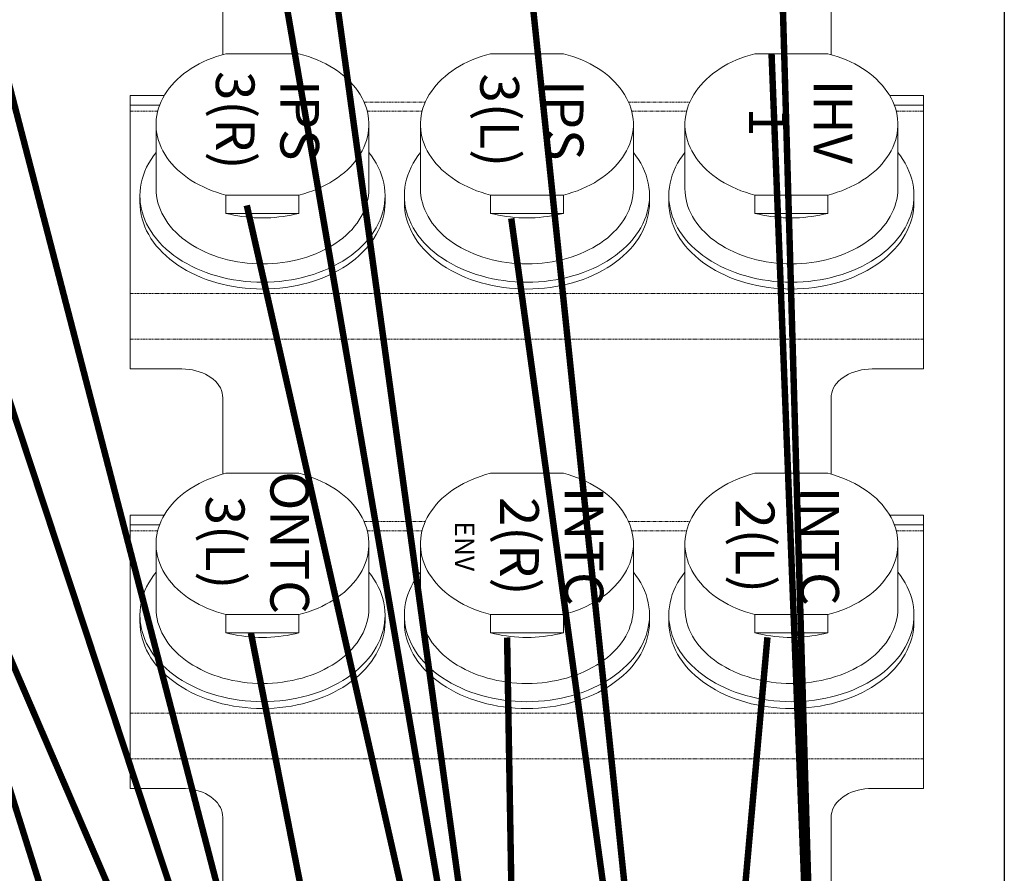
# Model space of a CAD drawing. Units: millimetres. Extents: x -1704 to 1089, y -3989 to -1081.
# Drawn here: x -440 to -288, y -3468 to -3336 of the extents above; entities that cross this region are included whole.
import ezdxf

# ---------------------------------------------------------------- set-up
doc = ezdxf.new("R2010")
doc.units = ezdxf.units.MM
doc.linetypes.add('PHANTOM', pattern=[0.8, 0.45, -0.05, 0.1, -0.05, 0.1, -0.05])
doc.layers.add('Labels', color=7, linetype='Continuous')
doc.layers.add('Layer1', color=6, linetype='Continuous')

# ---------------------------------------------------------------- blocks, each defined once
blk = doc.blocks.new('PP1B_Quad')
at = {"layer": 'Layer1', "color": 7, "linetype": 'Continuous', "lineweight": 0}
for p, q in [((-217.35, 285.43), (-217.35, 270.37)), ((-311.65, 282.19), (-311.65, 270.37)), ((-326, 265.88), (-318, 265.88)), ((-326, 261.27), (-326, 265.88)), ((-203, 265.88), (-211, 265.88)), ((-203, 261.27), (-203, 265.88)), ((-326, 254.19), (-326, 261.27)), ((-203, 254.19), (-203, 261.27)), ((-326, 225.91), (-326, 254.19)), ((-203, 225.91), (-203, 254.19)), ((-311.16, 241.75), (-299.84, 241.75)), ((-311.16, 238.92), (-311.16, 241.75)), ((-299.84, 241.75), (-299.84, 238.92)), ((-270.16, 241.75), (-258.84, 241.75)), ((-270.16, 238.92), (-270.16, 241.75)), ((-258.84, 241.75), (-258.84, 238.92)), ((-229.16, 241.75), (-217.84, 241.75)), ((-229.16, 238.92), (-229.16, 241.75)), ((-217.84, 241.75), (-217.84, 238.92)), ((-324.5, 238.99), (-324.5, 240.05)), ((-286.5, 238.99), (-286.5, 240.05)), ((-283.5, 238.99), (-283.5, 240.05)), ((-245.5, 238.99), (-245.5, 240.05)), ((-242.5, 238.99), (-242.5, 240.05)), ((-204.5, 238.99), (-204.5, 240.05)), ((-299.84, 238.92), (-311.16, 238.92)), ((-258.84, 238.92), (-270.16, 238.92)), ((-217.84, 238.92), (-229.16, 238.92)), ((-322, 237.93), (-322, 227.96)), ((-289, 237.93), (-289, 227.96)), ((-281, 237.93), (-281, 227.96)), ((-248, 237.93), (-248, 227.96)), ((-240, 237.93), (-240, 227.96)), ((-207, 237.93), (-207, 227.96)), ((-326, 224.98), (-326, 225.91)), ((-321.45, 224.98), (-326, 224.98)), ((-326, 223.49), (-326, 224.98)), ((-203, 224.98), (-207.55, 224.98)), ((-203, 224.98), (-203, 225.91)), ((-203, 223.49), (-203, 224.98)), ((-320.74, 223.49), (-326, 223.49)), ((-203, 223.49), (-208.26, 223.49)), ((-311.65, 217.14), (-311.65, 205.32)), ((-311.16, 217), (-299.84, 217)), ((-270.16, 217), (-258.84, 217)), ((-229.16, 217), (-217.84, 217)), ((-217.35, 217.14), (-217.35, 205.32)), ((-326, 200.83), (-318, 200.83)), ((-326, 196.21), (-326, 200.83)), ((-203, 200.83), (-211, 200.83)), ((-203, 196.21), (-203, 200.83)), ((-326, 189.14), (-326, 196.21)), ((-203, 189.14), (-203, 196.21)), ((-326, 160.86), (-326, 189.14)), ((-203, 160.86), (-203, 189.14)), ((-311.16, 176.7), (-299.84, 176.7)), ((-311.16, 173.87), (-311.16, 176.7)), ((-299.84, 176.7), (-299.84, 173.87)), ((-270.16, 176.7), (-258.84, 176.7)), ((-270.16, 173.87), (-270.16, 176.7)), ((-258.84, 176.7), (-258.84, 173.87)), ((-229.16, 176.7), (-217.84, 176.7)), ((-229.16, 173.87), (-229.16, 176.7)), ((-217.84, 176.7), (-217.84, 173.87)), ((-324.5, 173.94), (-324.5, 175)), ((-286.5, 173.94), (-286.5, 175)), ((-283.5, 173.94), (-283.5, 175)), ((-245.5, 173.94), (-245.5, 175)), ((-242.5, 173.94), (-242.5, 175)), ((-204.5, 173.94), (-204.5, 175)), ((-322, 172.88), (-322, 162.91)), ((-299.84, 173.87), (-311.16, 173.87)), ((-289, 172.88), (-289, 162.91)), ((-281, 172.88), (-281, 162.91)), ((-258.84, 173.87), (-270.16, 173.87)), ((-248, 172.88), (-248, 162.91)), ((-240, 172.88), (-240, 162.91)), ((-217.84, 173.87), (-229.16, 173.87)), ((-207, 172.88), (-207, 162.91)), ((-326, 159.92), (-326, 160.86)), ((-203, 159.92), (-203, 160.86)), ((-321.45, 159.92), (-326, 159.92)), ((-326, 158.44), (-326, 159.92)), ((-203, 159.92), (-207.55, 159.92)), ((-203, 158.44), (-203, 159.92)), ((-320.74, 158.44), (-326, 158.44)), ((-203, 158.44), (-208.26, 158.44)), ((-311.65, 152.08), (-311.65, 140.27)), ((-311.16, 151.95), (-299.84, 151.95)), ((-270.16, 151.95), (-258.84, 151.95)), ((-229.16, 151.95), (-217.84, 151.95)), ((-217.35, 152.08), (-217.35, 140.27))]:
    blk.add_line(p, q, dxfattribs=at)
at = {"layer": 'Layer1', "color": 7, "linetype": 'PHANTOM', "lineweight": 0}
for p, q in [((-203, 261.27), (-326, 261.27)), ((-203, 254.19), (-326, 254.19)), ((-321.74, 225.91), (-326, 225.91)), ((-280.25, 224.5), (-289.75, 224.5)), ((-280.74, 225.91), (-289.26, 225.91)), ((-239.25, 224.5), (-248.75, 224.5)), ((-239.74, 225.91), (-248.26, 225.91)), ((-203, 225.91), (-207.26, 225.91)), ((-203, 196.21), (-326, 196.21)), ((-203, 189.14), (-326, 189.14)), ((-321.74, 160.86), (-326, 160.86)), ((-280.74, 160.86), (-289.26, 160.86)), ((-239.74, 160.86), (-248.26, 160.86)), ((-203, 160.86), (-207.26, 160.86)), ((-280.25, 159.44), (-289.75, 159.44)), ((-239.25, 159.44), (-248.75, 159.44))]:
    blk.add_line(p, q, dxfattribs=at)
at = {"layer": 'Layer1', "color": 7, "linetype": 'Continuous', "lineweight": 0}
for points in [[(-311.65, 270.37), (-311.68, 269.98), (-311.75, 269.59)], [(-217.35, 270.37), (-217.32, 269.98), (-217.25, 269.59)], [(-311.75, 269.59), (-311.87, 269.21), (-312.03, 268.84), (-312.25, 268.47), (-312.5, 268.13), (-312.8, 267.8), (-313.14, 267.49), (-313.51, 267.2), (-313.92, 266.93), (-314.36, 266.69), (-314.82, 266.48), (-315.32, 266.3), (-315.83, 266.15), (-316.36, 266.04), (-316.89, 265.95), (-317.44, 265.9), (-318, 265.88)], [(-217.25, 269.59), (-217.13, 269.21), (-216.97, 268.84), (-216.75, 268.47), (-216.5, 268.13), (-216.2, 267.8), (-215.86, 267.49), (-215.49, 267.2), (-215.08, 266.93), (-214.64, 266.69), (-214.18, 266.48), (-213.68, 266.3), (-213.17, 266.15), (-212.64, 266.04), (-212.11, 265.95), (-211.56, 265.9), (-211, 265.88)], [(-305.5, 253.49), (-306.41, 253.47), (-307.31, 253.43), (-308.21, 253.35), (-309.1, 253.24), (-309.98, 253.11), (-310.86, 252.94), (-311.72, 252.75), (-312.57, 252.52), (-313.4, 252.27), (-314.21, 251.99), (-315, 251.69), (-315.77, 251.36), (-316.52, 251), (-317.24, 250.61), (-317.94, 250.21), (-318.61, 249.78), (-319.25, 249.32), (-319.86, 248.85), (-320.43, 248.36), (-320.98, 247.85), (-321.48, 247.32), (-321.95, 246.77), (-322.39, 246.21), (-322.78, 245.64), (-323.14, 245.05), (-323.45, 244.45), (-323.73, 243.84), (-323.96, 243.22), (-324.16, 242.6), (-324.31, 241.97), (-324.41, 241.33), (-324.48, 240.69), (-324.5, 240.05)], [(-286.5, 240.05), (-286.52, 240.69), (-286.59, 241.33), (-286.69, 241.96), (-286.84, 242.59), (-287.04, 243.22), (-287.27, 243.83), (-287.54, 244.44), (-287.86, 245.04), (-288.21, 245.63), (-288.61, 246.2), (-289.04, 246.76), (-289.51, 247.31), (-290.02, 247.84), (-290.56, 248.35), (-291.13, 248.84), (-291.74, 249.32), (-292.38, 249.77), (-293.04, 250.2), (-293.74, 250.6), (-294.46, 250.99), (-295.21, 251.35), (-295.98, 251.68), (-296.77, 251.99), (-297.59, 252.27), (-298.42, 252.52), (-299.27, 252.74), (-300.13, 252.94), (-301.01, 253.11), (-301.89, 253.24), (-302.79, 253.35), (-303.69, 253.43), (-304.59, 253.47), (-305.5, 253.49)], [(-264.5, 253.49), (-265.41, 253.47), (-266.31, 253.43), (-267.21, 253.35), (-268.1, 253.24), (-268.98, 253.11), (-269.86, 252.94), (-270.72, 252.75), (-271.57, 252.52), (-272.4, 252.27), (-273.21, 251.99), (-274, 251.69), (-274.77, 251.36), (-275.52, 251), (-276.24, 250.61), (-276.94, 250.21), (-277.61, 249.78), (-278.25, 249.32), (-278.86, 248.85), (-279.43, 248.36), (-279.98, 247.85), (-280.48, 247.32), (-280.95, 246.77), (-281.39, 246.21), (-281.78, 245.64), (-282.14, 245.05), (-282.45, 244.45), (-282.73, 243.84), (-282.96, 243.22), (-283.16, 242.6), (-283.31, 241.97), (-283.41, 241.33), (-283.48, 240.69), (-283.5, 240.05)], [(-245.5, 240.05), (-245.52, 240.69), (-245.59, 241.33), (-245.69, 241.96), (-245.84, 242.59), (-246.04, 243.22), (-246.27, 243.83), (-246.54, 244.44), (-246.86, 245.04), (-247.21, 245.63), (-247.61, 246.2), (-248.04, 246.76), (-248.51, 247.31), (-249.02, 247.84), (-249.56, 248.35), (-250.13, 248.84), (-250.74, 249.32), (-251.38, 249.77), (-252.04, 250.2), (-252.74, 250.6), (-253.46, 250.99), (-254.21, 251.35), (-254.98, 251.68), (-255.77, 251.99), (-256.59, 252.27), (-257.42, 252.52), (-258.27, 252.74), (-259.13, 252.94), (-260.01, 253.11), (-260.89, 253.24), (-261.79, 253.35), (-262.69, 253.43), (-263.59, 253.47), (-264.5, 253.49)], [(-223.5, 253.49), (-224.41, 253.47), (-225.31, 253.43), (-226.21, 253.35), (-227.1, 253.24), (-227.98, 253.11), (-228.86, 252.94), (-229.72, 252.75), (-230.57, 252.52), (-231.4, 252.27), (-232.21, 251.99), (-233, 251.69), (-233.77, 251.36), (-234.52, 251), (-235.24, 250.61), (-235.94, 250.21), (-236.61, 249.78), (-237.25, 249.32), (-237.86, 248.85), (-238.43, 248.36), (-238.98, 247.85), (-239.48, 247.32), (-239.95, 246.77), (-240.39, 246.21), (-240.78, 245.64), (-241.14, 245.05), (-241.45, 244.45), (-241.73, 243.84), (-241.96, 243.22), (-242.16, 242.6), (-242.31, 241.97), (-242.41, 241.33), (-242.48, 240.69), (-242.5, 240.05)], [(-204.5, 240.05), (-204.52, 240.69), (-204.59, 241.33), (-204.69, 241.96), (-204.84, 242.59), (-205.04, 243.22), (-205.27, 243.83), (-205.54, 244.44), (-205.86, 245.04), (-206.21, 245.63), (-206.61, 246.2), (-207.04, 246.76), (-207.51, 247.31), (-208.02, 247.84), (-208.56, 248.35), (-209.13, 248.84), (-209.74, 249.32), (-210.38, 249.77), (-211.04, 250.2), (-211.74, 250.6), (-212.46, 250.99), (-213.21, 251.35), (-213.98, 251.68), (-214.77, 251.99), (-215.59, 252.27), (-216.42, 252.52), (-217.27, 252.74), (-218.13, 252.94), (-219.01, 253.11), (-219.89, 253.24), (-220.79, 253.35), (-221.69, 253.43), (-222.59, 253.47), (-223.5, 253.49)], [(-324.44, 240.05), (-324.41, 240.27), (-324.31, 240.9), (-324.16, 241.53), (-323.96, 242.16), (-323.73, 242.78), (-323.46, 243.39), (-323.14, 243.98), (-322.78, 244.57), (-322.39, 245.15), (-321.95, 245.71), (-321.48, 246.26), (-320.98, 246.78), (-320.44, 247.3), (-319.86, 247.79), (-319.25, 248.26), (-318.61, 248.72), (-317.94, 249.15), (-317.25, 249.55), (-316.52, 249.94), (-315.77, 250.29), (-315, 250.63), (-314.21, 250.93), (-313.39, 251.21), (-312.56, 251.46), (-311.71, 251.69), (-310.85, 251.88), (-309.98, 252.05), (-309.1, 252.18), (-308.2, 252.29), (-307.31, 252.37), (-306.4, 252.41), (-305.5, 252.43)], [(-305.5, 252.43), (-304.6, 252.41), (-303.69, 252.37), (-302.8, 252.29), (-301.9, 252.18), (-301.02, 252.05), (-300.15, 251.88), (-299.29, 251.69), (-298.44, 251.46), (-297.61, 251.21), (-296.79, 250.93), (-296, 250.63), (-295.23, 250.29), (-294.48, 249.94), (-293.75, 249.55), (-293.06, 249.15), (-292.39, 248.72), (-291.75, 248.26), (-291.14, 247.79), (-290.56, 247.3), (-290.02, 246.78), (-289.52, 246.26), (-289.05, 245.71), (-288.61, 245.15), (-288.22, 244.57), (-287.86, 243.98), (-287.54, 243.39), (-287.27, 242.78), (-287.04, 242.16), (-286.84, 241.53), (-286.69, 240.9), (-286.59, 240.27), (-286.56, 240.05)], [(-283.44, 240.05), (-283.41, 240.27), (-283.31, 240.9), (-283.16, 241.53), (-282.96, 242.16), (-282.73, 242.78), (-282.46, 243.39), (-282.14, 243.98), (-281.78, 244.57), (-281.39, 245.15), (-280.95, 245.71), (-280.48, 246.26), (-279.98, 246.78), (-279.44, 247.3), (-278.86, 247.79), (-278.25, 248.26), (-277.61, 248.72), (-276.94, 249.15), (-276.25, 249.55), (-275.52, 249.94), (-274.77, 250.29), (-274, 250.63), (-273.21, 250.93), (-272.39, 251.21), (-271.56, 251.46), (-270.71, 251.69), (-269.85, 251.88), (-268.98, 252.05), (-268.1, 252.18), (-267.2, 252.29), (-266.31, 252.37), (-265.4, 252.41), (-264.5, 252.43)], [(-264.5, 252.43), (-263.6, 252.41), (-262.69, 252.37), (-261.8, 252.29), (-260.9, 252.18), (-260.02, 252.05), (-259.15, 251.88), (-258.29, 251.69), (-257.44, 251.46), (-256.61, 251.21), (-255.79, 250.93), (-255, 250.63), (-254.23, 250.29), (-253.48, 249.94), (-252.75, 249.55), (-252.06, 249.15), (-251.39, 248.72), (-250.75, 248.26), (-250.14, 247.79), (-249.56, 247.3), (-249.02, 246.78), (-248.52, 246.26), (-248.05, 245.71), (-247.61, 245.15), (-247.22, 244.57), (-246.86, 243.98), (-246.54, 243.39), (-246.27, 242.78), (-246.04, 242.16), (-245.84, 241.53), (-245.69, 240.9), (-245.59, 240.27), (-245.56, 240.05)], [(-242.44, 240.05), (-242.41, 240.27), (-242.31, 240.9), (-242.16, 241.53), (-241.96, 242.16), (-241.73, 242.78), (-241.46, 243.39), (-241.14, 243.98), (-240.78, 244.57), (-240.39, 245.15), (-239.95, 245.71), (-239.48, 246.26), (-238.98, 246.78), (-238.44, 247.3), (-237.86, 247.79), (-237.25, 248.26), (-236.61, 248.72), (-235.94, 249.15), (-235.25, 249.55), (-234.52, 249.94), (-233.77, 250.29), (-233, 250.63), (-232.21, 250.93), (-231.39, 251.21), (-230.56, 251.46), (-229.71, 251.69), (-228.85, 251.88), (-227.98, 252.05), (-227.1, 252.18), (-226.2, 252.29), (-225.31, 252.37), (-224.4, 252.41), (-223.5, 252.43)], [(-223.5, 252.43), (-222.6, 252.41), (-221.69, 252.37), (-220.8, 252.29), (-219.9, 252.18), (-219.02, 252.05), (-218.15, 251.88), (-217.29, 251.69), (-216.44, 251.46), (-215.61, 251.21), (-214.79, 250.93), (-214, 250.63), (-213.23, 250.29), (-212.48, 249.94), (-211.75, 249.55), (-211.06, 249.15), (-210.39, 248.72), (-209.75, 248.26), (-209.14, 247.79), (-208.56, 247.3), (-208.02, 246.78), (-207.52, 246.26), (-207.05, 245.71), (-206.61, 245.15), (-206.22, 244.57), (-205.86, 243.98), (-205.54, 243.39), (-205.27, 242.78), (-205.04, 242.16), (-204.84, 241.53), (-204.69, 240.9), (-204.59, 240.27), (-204.56, 240.05)], [(-305.5, 249.6), (-306.29, 249.59), (-307.07, 249.55), (-307.85, 249.48), (-308.62, 249.39), (-309.39, 249.27), (-310.15, 249.13), (-310.9, 248.96), (-311.63, 248.76), (-312.35, 248.54), (-313.06, 248.3), (-313.75, 248.04), (-314.42, 247.75), (-315.07, 247.43), (-315.7, 247.1), (-316.31, 246.75), (-316.89, 246.38), (-317.44, 245.98), (-317.97, 245.57), (-318.47, 245.14), (-318.94, 244.7), (-319.38, 244.24), (-319.79, 243.76), (-320.17, 243.28), (-320.51, 242.78), (-320.82, 242.27), (-321.09, 241.75), (-321.33, 241.22), (-321.53, 240.68), (-321.7, 240.14), (-321.83, 239.59), (-321.93, 239.04), (-321.98, 238.49), (-322, 237.93)], [(-289, 237.93), (-289.02, 238.49), (-289.07, 239.04), (-289.17, 239.59), (-289.3, 240.14), (-289.47, 240.68), (-289.67, 241.22), (-289.91, 241.75), (-290.18, 242.27), (-290.49, 242.78), (-290.83, 243.28), (-291.21, 243.76), (-291.62, 244.24), (-292.06, 244.7), (-292.53, 245.14), (-293.03, 245.57), (-293.56, 245.98), (-294.11, 246.38), (-294.69, 246.75), (-295.3, 247.1), (-295.93, 247.43), (-296.58, 247.75), (-297.25, 248.04), (-297.94, 248.3), (-298.65, 248.54), (-299.37, 248.76), (-300.1, 248.96), (-300.85, 249.13), (-301.61, 249.27), (-302.38, 249.39), (-303.15, 249.48), (-303.93, 249.55), (-304.71, 249.59), (-305.5, 249.6)], [(-264.5, 249.6), (-265.29, 249.59), (-266.07, 249.55), (-266.85, 249.48), (-267.62, 249.39), (-268.39, 249.27), (-269.15, 249.13), (-269.9, 248.96), (-270.63, 248.76), (-271.35, 248.54), (-272.06, 248.3), (-272.75, 248.04), (-273.42, 247.75), (-274.07, 247.43), (-274.7, 247.1), (-275.31, 246.75), (-275.89, 246.38), (-276.44, 245.98), (-276.97, 245.57), (-277.47, 245.14), (-277.94, 244.7), (-278.38, 244.24), (-278.79, 243.76), (-279.17, 243.28), (-279.51, 242.78), (-279.82, 242.27), (-280.09, 241.75), (-280.33, 241.22), (-280.53, 240.68), (-280.7, 240.14), (-280.83, 239.59), (-280.93, 239.04), (-280.98, 238.49), (-281, 237.93)], [(-248, 237.93), (-248.02, 238.49), (-248.07, 239.04), (-248.17, 239.59), (-248.3, 240.14), (-248.47, 240.68), (-248.67, 241.22), (-248.91, 241.75), (-249.18, 242.27), (-249.49, 242.78), (-249.83, 243.28), (-250.21, 243.76), (-250.62, 244.24), (-251.06, 244.7), (-251.53, 245.14), (-252.03, 245.57), (-252.56, 245.98), (-253.11, 246.38), (-253.69, 246.75), (-254.3, 247.1), (-254.93, 247.43), (-255.58, 247.75), (-256.25, 248.04), (-256.94, 248.3), (-257.65, 248.54), (-258.37, 248.76), (-259.1, 248.96), (-259.85, 249.13), (-260.61, 249.27), (-261.38, 249.39), (-262.15, 249.48), (-262.93, 249.55), (-263.71, 249.59), (-264.5, 249.6)], [(-223.5, 249.6), (-224.29, 249.59), (-225.07, 249.55), (-225.85, 249.48), (-226.62, 249.39), (-227.39, 249.27), (-228.15, 249.13), (-228.9, 248.96), (-229.63, 248.76), (-230.35, 248.54), (-231.06, 248.3), (-231.75, 248.04), (-232.42, 247.75), (-233.07, 247.43), (-233.7, 247.1), (-234.31, 246.75), (-234.89, 246.38), (-235.44, 245.98), (-235.97, 245.57), (-236.47, 245.14), (-236.94, 244.7), (-237.38, 244.24), (-237.79, 243.76), (-238.17, 243.28), (-238.51, 242.78), (-238.82, 242.27), (-239.09, 241.75), (-239.33, 241.22), (-239.53, 240.68), (-239.7, 240.14), (-239.83, 239.59), (-239.93, 239.04), (-239.98, 238.49), (-240, 237.93)], [(-207, 237.93), (-207.02, 238.49), (-207.07, 239.04), (-207.17, 239.59), (-207.3, 240.14), (-207.47, 240.68), (-207.67, 241.22), (-207.91, 241.75), (-208.18, 242.27), (-208.49, 242.78), (-208.83, 243.28), (-209.21, 243.76), (-209.62, 244.24), (-210.06, 244.7), (-210.53, 245.14), (-211.03, 245.57), (-211.56, 245.98), (-212.11, 246.38), (-212.69, 246.75), (-213.3, 247.1), (-213.93, 247.43), (-214.58, 247.75), (-215.25, 248.04), (-215.94, 248.3), (-216.65, 248.54), (-217.37, 248.76), (-218.1, 248.96), (-218.85, 249.13), (-219.61, 249.27), (-220.38, 249.39), (-221.15, 249.48), (-221.93, 249.55), (-222.71, 249.59), (-223.5, 249.6)], [(-311.16, 241.75), (-310.55, 241.9), (-309.93, 242.03), (-309.31, 242.14), (-308.69, 242.24), (-308.06, 242.32), (-307.42, 242.38), (-306.78, 242.42), (-306.14, 242.45), (-305.5, 242.46)], [(-305.5, 242.46), (-304.86, 242.45), (-304.22, 242.42), (-303.58, 242.38), (-302.94, 242.32), (-302.31, 242.24), (-301.69, 242.14), (-301.07, 242.03), (-300.45, 241.9), (-299.84, 241.75)], [(-270.16, 241.75), (-269.55, 241.9), (-268.93, 242.03), (-268.31, 242.14), (-267.69, 242.24), (-267.06, 242.32), (-266.42, 242.38), (-265.78, 242.42), (-265.14, 242.45), (-264.5, 242.46)], [(-264.5, 242.46), (-263.86, 242.45), (-263.22, 242.42), (-262.58, 242.38), (-261.94, 242.32), (-261.31, 242.24), (-260.69, 242.14), (-260.07, 242.03), (-259.45, 241.9), (-258.84, 241.75)], [(-229.16, 241.75), (-228.55, 241.9), (-227.93, 242.03), (-227.31, 242.14), (-226.69, 242.24), (-226.06, 242.32), (-225.42, 242.38), (-224.78, 242.42), (-224.14, 242.45), (-223.5, 242.46)], [(-223.5, 242.46), (-222.86, 242.45), (-222.22, 242.42), (-221.58, 242.38), (-220.94, 242.32), (-220.31, 242.24), (-219.69, 242.14), (-219.07, 242.03), (-218.45, 241.9), (-217.84, 241.75)], [(-324.5, 238.99), (-324.48, 239.63), (-324.44, 240.05)], [(-286.56, 240.05), (-286.52, 239.63), (-286.5, 238.99)], [(-283.5, 238.99), (-283.48, 239.63), (-283.44, 240.05)], [(-245.56, 240.05), (-245.52, 239.63), (-245.5, 238.99)], [(-242.5, 238.99), (-242.48, 239.63), (-242.44, 240.05)], [(-204.56, 240.05), (-204.52, 239.63), (-204.5, 238.99)], [(-322, 232.33), (-322.39, 232.84), (-322.78, 233.41), (-323.14, 234), (-323.46, 234.6), (-323.73, 235.21), (-323.96, 235.82), (-324.16, 236.45), (-324.31, 237.08), (-324.41, 237.71), (-324.48, 238.35), (-324.5, 238.99)], [(-322, 227.96), (-322, 228.24), (-321.96, 228.8), (-321.88, 229.35), (-321.77, 229.91), (-321.62, 230.45), (-321.43, 231), (-321.21, 231.53), (-320.95, 232.06), (-320.65, 232.58), (-320.32, 233.08), (-319.96, 233.58), (-319.56, 234.06), (-319.14, 234.53), (-318.68, 234.98), (-318.19, 235.42), (-317.67, 235.84), (-317.12, 236.24), (-316.55, 236.62), (-315.95, 236.99), (-315.33, 237.33), (-314.68, 237.66), (-314.01, 237.96), (-313.32, 238.23), (-312.62, 238.49), (-311.9, 238.72), (-311.16, 238.92)], [(-299.84, 238.92), (-299.11, 238.72), (-298.39, 238.49), (-297.68, 238.24), (-297, 237.96), (-296.33, 237.66), (-295.68, 237.34), (-295.06, 237), (-294.46, 236.63), (-293.89, 236.25), (-293.34, 235.85), (-292.82, 235.43), (-292.33, 234.99), (-291.87, 234.54), (-291.44, 234.07), (-291.04, 233.59), (-290.68, 233.09), (-290.35, 232.58), (-290.05, 232.06), (-289.79, 231.53), (-289.57, 231), (-289.38, 230.45), (-289.23, 229.9), (-289.12, 229.35), (-289.04, 228.8), (-289, 228.24), (-289, 227.96)], [(-286.5, 238.99), (-286.52, 238.35), (-286.59, 237.71), (-286.69, 237.08), (-286.84, 236.45), (-287.04, 235.82), (-287.27, 235.21), (-287.54, 234.6), (-287.86, 234), (-288.22, 233.41), (-288.61, 232.84), (-289, 232.33)], [(-281, 232.33), (-281.39, 232.84), (-281.78, 233.41), (-282.14, 234), (-282.46, 234.6), (-282.73, 235.21), (-282.96, 235.82), (-283.16, 236.45), (-283.31, 237.08), (-283.41, 237.71), (-283.48, 238.35), (-283.5, 238.99)], [(-281, 227.96), (-281, 228.24), (-280.96, 228.8), (-280.88, 229.35), (-280.77, 229.91), (-280.62, 230.45), (-280.43, 231), (-280.21, 231.53), (-279.95, 232.06), (-279.65, 232.58), (-279.32, 233.08), (-278.96, 233.58), (-278.56, 234.06), (-278.14, 234.53), (-277.68, 234.98), (-277.19, 235.42), (-276.67, 235.84), (-276.12, 236.24), (-275.55, 236.62), (-274.95, 236.99), (-274.33, 237.33), (-273.68, 237.66), (-273.01, 237.96), (-272.32, 238.23), (-271.62, 238.49), (-270.9, 238.72), (-270.16, 238.92)], [(-258.84, 238.92), (-258.11, 238.72), (-257.39, 238.49), (-256.68, 238.24), (-256, 237.96), (-255.33, 237.66), (-254.68, 237.34), (-254.06, 237), (-253.46, 236.63), (-252.89, 236.25), (-252.34, 235.85), (-251.82, 235.43), (-251.33, 234.99), (-250.87, 234.54), (-250.44, 234.07), (-250.04, 233.59), (-249.68, 233.09), (-249.35, 232.58), (-249.05, 232.06), (-248.79, 231.53), (-248.57, 231), (-248.38, 230.45), (-248.23, 229.9), (-248.12, 229.35), (-248.04, 228.8), (-248, 228.24), (-248, 227.96)], [(-245.5, 238.99), (-245.52, 238.35), (-245.59, 237.71), (-245.69, 237.08), (-245.84, 236.45), (-246.04, 235.82), (-246.27, 235.21), (-246.54, 234.6), (-246.86, 234), (-247.22, 233.41), (-247.61, 232.84), (-248, 232.33)], [(-240, 232.33), (-240.39, 232.84), (-240.78, 233.41), (-241.14, 234), (-241.46, 234.6), (-241.73, 235.21), (-241.96, 235.82), (-242.16, 236.45), (-242.31, 237.08), (-242.41, 237.71), (-242.48, 238.35), (-242.5, 238.99)], [(-240, 227.96), (-240, 228.24), (-239.96, 228.8), (-239.88, 229.35), (-239.77, 229.91), (-239.62, 230.45), (-239.43, 231), (-239.21, 231.53), (-238.95, 232.06), (-238.65, 232.58), (-238.32, 233.08), (-237.96, 233.58), (-237.56, 234.06), (-237.14, 234.53), (-236.68, 234.98), (-236.19, 235.42), (-235.67, 235.84), (-235.12, 236.24), (-234.55, 236.62), (-233.95, 236.99), (-233.33, 237.33), (-232.68, 237.66), (-232.01, 237.96), (-231.32, 238.23), (-230.62, 238.49), (-229.9, 238.72), (-229.16, 238.92)], [(-217.84, 238.92), (-217.11, 238.72), (-216.39, 238.49), (-215.68, 238.24), (-215, 237.96), (-214.33, 237.66), (-213.68, 237.34), (-213.06, 237), (-212.46, 236.63), (-211.89, 236.25), (-211.34, 235.85), (-210.82, 235.43), (-210.33, 234.99), (-209.87, 234.54), (-209.44, 234.07), (-209.04, 233.59), (-208.68, 233.09), (-208.35, 232.58), (-208.05, 232.06), (-207.79, 231.53), (-207.57, 231), (-207.38, 230.45), (-207.23, 229.9), (-207.12, 229.35), (-207.04, 228.8), (-207, 228.24), (-207, 227.96)], [(-204.5, 238.99), (-204.52, 238.35), (-204.59, 237.71), (-204.69, 237.08), (-204.84, 236.45), (-205.04, 235.82), (-205.27, 235.21), (-205.54, 234.6), (-205.86, 234), (-206.22, 233.41), (-206.61, 232.84), (-207, 232.33)], [(-311.16, 217), (-311.89, 217.21), (-312.61, 217.43), (-313.32, 217.69), (-314, 217.96), (-314.67, 218.26), (-315.32, 218.58), (-315.94, 218.93), (-316.54, 219.29), (-317.11, 219.67), (-317.66, 220.07), (-318.18, 220.49), (-318.67, 220.93), (-319.13, 221.38), (-319.56, 221.85), (-319.96, 222.34), (-320.32, 222.83), (-320.65, 223.34), (-320.95, 223.86), (-321.21, 224.39), (-321.43, 224.93), (-321.62, 225.47), (-321.77, 226.02), (-321.88, 226.57), (-321.96, 227.13), (-322, 227.68), (-322, 227.96)], [(-289, 227.96), (-289, 227.68), (-289.04, 227.12), (-289.12, 226.57), (-289.23, 226.01), (-289.38, 225.47), (-289.57, 224.93), (-289.79, 224.39), (-290.05, 223.86), (-290.35, 223.35), (-290.68, 222.84), (-291.04, 222.34), (-291.44, 221.86), (-291.86, 221.39), (-292.32, 220.94), (-292.81, 220.5), (-293.33, 220.08), (-293.88, 219.68), (-294.45, 219.3), (-295.05, 218.93), (-295.67, 218.59), (-296.32, 218.27), (-296.99, 217.97), (-297.68, 217.69), (-298.38, 217.44), (-299.1, 217.21), (-299.84, 217)], [(-270.16, 217), (-270.89, 217.21), (-271.61, 217.43), (-272.32, 217.69), (-273, 217.96), (-273.67, 218.26), (-274.32, 218.58), (-274.94, 218.93), (-275.54, 219.29), (-276.11, 219.67), (-276.66, 220.07), (-277.18, 220.49), (-277.67, 220.93), (-278.13, 221.38), (-278.56, 221.85), (-278.96, 222.34), (-279.32, 222.83), (-279.65, 223.34), (-279.95, 223.86), (-280.21, 224.39), (-280.43, 224.93), (-280.62, 225.47), (-280.77, 226.02), (-280.88, 226.57), (-280.96, 227.13), (-281, 227.68), (-281, 227.96)], [(-248, 227.96), (-248, 227.68), (-248.04, 227.12), (-248.12, 226.57), (-248.23, 226.01), (-248.38, 225.47), (-248.57, 224.93), (-248.79, 224.39), (-249.05, 223.86), (-249.35, 223.35), (-249.68, 222.84), (-250.04, 222.34), (-250.44, 221.86), (-250.86, 221.39), (-251.32, 220.94), (-251.81, 220.5), (-252.33, 220.08), (-252.88, 219.68), (-253.45, 219.3), (-254.05, 218.93), (-254.67, 218.59), (-255.32, 218.27), (-255.99, 217.97), (-256.68, 217.69), (-257.38, 217.44), (-258.1, 217.21), (-258.84, 217)], [(-229.16, 217), (-229.89, 217.21), (-230.61, 217.43), (-231.32, 217.69), (-232, 217.96), (-232.67, 218.26), (-233.32, 218.58), (-233.94, 218.93), (-234.54, 219.29), (-235.11, 219.67), (-235.66, 220.07), (-236.18, 220.49), (-236.67, 220.93), (-237.13, 221.38), (-237.56, 221.85), (-237.96, 222.34), (-238.32, 222.83), (-238.65, 223.34), (-238.95, 223.86), (-239.21, 224.39), (-239.43, 224.93), (-239.62, 225.47), (-239.77, 226.02), (-239.88, 226.57), (-239.96, 227.13), (-240, 227.68), (-240, 227.96)], [(-207, 227.96), (-207, 227.68), (-207.04, 227.12), (-207.12, 226.57), (-207.23, 226.01), (-207.38, 225.47), (-207.57, 224.93), (-207.79, 224.39), (-208.05, 223.86), (-208.35, 223.35), (-208.68, 222.84), (-209.04, 222.34), (-209.44, 221.86), (-209.86, 221.39), (-210.32, 220.94), (-210.81, 220.5), (-211.33, 220.08), (-211.88, 219.68), (-212.45, 219.3), (-213.05, 218.93), (-213.67, 218.59), (-214.32, 218.27), (-214.99, 217.97), (-215.68, 217.69), (-216.38, 217.44), (-217.1, 217.21), (-217.84, 217)], [(-311.65, 205.32), (-311.68, 204.92), (-311.75, 204.54)], [(-217.35, 205.32), (-217.32, 204.92), (-217.25, 204.54)], [(-311.75, 204.54), (-311.87, 204.16), (-312.03, 203.78), (-312.25, 203.42), (-312.5, 203.07), (-312.8, 202.74), (-313.14, 202.43), (-313.51, 202.14), (-313.92, 201.88), (-314.36, 201.64), (-314.82, 201.43), (-315.32, 201.25), (-315.83, 201.1), (-316.36, 200.98), (-316.89, 200.9), (-317.44, 200.85), (-318, 200.83)], [(-217.25, 204.54), (-217.13, 204.16), (-216.97, 203.78), (-216.75, 203.42), (-216.5, 203.07), (-216.2, 202.74), (-215.86, 202.43), (-215.49, 202.14), (-215.08, 201.88), (-214.64, 201.64), (-214.18, 201.43), (-213.68, 201.25), (-213.17, 201.1), (-212.64, 200.98), (-212.11, 200.9), (-211.56, 200.85), (-211, 200.83)], [(-305.5, 188.43), (-306.41, 188.42), (-307.31, 188.37), (-308.21, 188.3), (-309.1, 188.19), (-309.98, 188.05), (-310.86, 187.89), (-311.72, 187.69), (-312.57, 187.47), (-313.4, 187.22), (-314.21, 186.94), (-315, 186.63), (-315.77, 186.3), (-316.52, 185.94), (-317.24, 185.56), (-317.94, 185.15), (-318.61, 184.72), (-319.25, 184.27), (-319.86, 183.8), (-320.43, 183.3), (-320.98, 182.79), (-321.48, 182.26), (-321.95, 181.72), (-322.39, 181.16), (-322.78, 180.58), (-323.14, 179.99), (-323.45, 179.39), (-323.73, 178.79), (-323.96, 178.17), (-324.16, 177.54), (-324.31, 176.91), (-324.41, 176.28), (-324.48, 175.64), (-324.5, 175)], [(-286.5, 175), (-286.52, 175.64), (-286.59, 176.27), (-286.69, 176.91), (-286.84, 177.54), (-287.04, 178.16), (-287.27, 178.78), (-287.54, 179.39), (-287.86, 179.99), (-288.21, 180.58), (-288.61, 181.15), (-289.04, 181.71), (-289.51, 182.26), (-290.02, 182.78), (-290.56, 183.3), (-291.13, 183.79), (-291.74, 184.26), (-292.38, 184.71), (-293.04, 185.14), (-293.74, 185.55), (-294.46, 185.94), (-295.21, 186.29), (-295.98, 186.63), (-296.77, 186.93), (-297.59, 187.21), (-298.42, 187.47), (-299.27, 187.69), (-300.13, 187.89), (-301.01, 188.05), (-301.89, 188.19), (-302.79, 188.3), (-303.69, 188.37), (-304.59, 188.42), (-305.5, 188.43)], [(-264.5, 188.43), (-265.41, 188.42), (-266.31, 188.37), (-267.21, 188.3), (-268.1, 188.19), (-268.98, 188.05), (-269.86, 187.89), (-270.72, 187.69), (-271.57, 187.47), (-272.4, 187.22), (-273.21, 186.94), (-274, 186.63), (-274.77, 186.3), (-275.52, 185.94), (-276.24, 185.56), (-276.94, 185.15), (-277.61, 184.72), (-278.25, 184.27), (-278.86, 183.8), (-279.43, 183.3), (-279.98, 182.79), (-280.48, 182.26), (-280.95, 181.72), (-281.39, 181.16), (-281.78, 180.58), (-282.14, 179.99), (-282.45, 179.39), (-282.73, 178.79), (-282.96, 178.17), (-283.16, 177.54), (-283.31, 176.91), (-283.41, 176.28), (-283.48, 175.64), (-283.5, 175)], [(-245.5, 175), (-245.52, 175.64), (-245.59, 176.27), (-245.69, 176.91), (-245.84, 177.54), (-246.04, 178.16), (-246.27, 178.78), (-246.54, 179.39), (-246.86, 179.99), (-247.21, 180.58), (-247.61, 181.15), (-248.04, 181.71), (-248.51, 182.26), (-249.02, 182.78), (-249.56, 183.3), (-250.13, 183.79), (-250.74, 184.26), (-251.38, 184.71), (-252.04, 185.14), (-252.74, 185.55), (-253.46, 185.94), (-254.21, 186.29), (-254.98, 186.63), (-255.77, 186.93), (-256.59, 187.21), (-257.42, 187.47), (-258.27, 187.69), (-259.13, 187.89), (-260.01, 188.05), (-260.89, 188.19), (-261.79, 188.3), (-262.69, 188.37), (-263.59, 188.42), (-264.5, 188.43)], [(-223.5, 188.43), (-224.41, 188.42), (-225.31, 188.37), (-226.21, 188.3), (-227.1, 188.19), (-227.98, 188.05), (-228.86, 187.89), (-229.72, 187.69), (-230.57, 187.47), (-231.4, 187.22), (-232.21, 186.94), (-233, 186.63), (-233.77, 186.3), (-234.52, 185.94), (-235.24, 185.56), (-235.94, 185.15), (-236.61, 184.72), (-237.25, 184.27), (-237.86, 183.8), (-238.43, 183.3), (-238.98, 182.79), (-239.48, 182.26), (-239.95, 181.72), (-240.39, 181.16), (-240.78, 180.58), (-241.14, 179.99), (-241.45, 179.39), (-241.73, 178.79), (-241.96, 178.17), (-242.16, 177.54), (-242.31, 176.91), (-242.41, 176.28), (-242.48, 175.64), (-242.5, 175)], [(-204.5, 175), (-204.52, 175.64), (-204.59, 176.27), (-204.69, 176.91), (-204.84, 177.54), (-205.04, 178.16), (-205.27, 178.78), (-205.54, 179.39), (-205.86, 179.99), (-206.21, 180.58), (-206.61, 181.15), (-207.04, 181.71), (-207.51, 182.26), (-208.02, 182.78), (-208.56, 183.3), (-209.13, 183.79), (-209.74, 184.26), (-210.38, 184.71), (-211.04, 185.14), (-211.74, 185.55), (-212.46, 185.94), (-213.21, 186.29), (-213.98, 186.63), (-214.77, 186.93), (-215.59, 187.21), (-216.42, 187.47), (-217.27, 187.69), (-218.13, 187.89), (-219.01, 188.05), (-219.89, 188.19), (-220.79, 188.3), (-221.69, 188.37), (-222.59, 188.42), (-223.5, 188.43)], [(-324.44, 174.99), (-324.41, 175.21), (-324.31, 175.85), (-324.16, 176.48), (-323.96, 177.11), (-323.73, 177.72), (-323.46, 178.33), (-323.14, 178.93), (-322.78, 179.52), (-322.39, 180.09), (-321.95, 180.66), (-321.48, 181.2), (-320.98, 181.73), (-320.44, 182.24), (-319.86, 182.74), (-319.25, 183.21), (-318.61, 183.66), (-317.94, 184.09), (-317.25, 184.5), (-316.52, 184.88), (-315.77, 185.24), (-315, 185.57), (-314.21, 185.88), (-313.39, 186.16), (-312.56, 186.41), (-311.71, 186.63), (-310.85, 186.83), (-309.98, 186.99), (-309.1, 187.13), (-308.2, 187.24), (-307.31, 187.31), (-306.4, 187.36), (-305.5, 187.37)], [(-305.5, 187.37), (-304.6, 187.36), (-303.69, 187.31), (-302.8, 187.24), (-301.9, 187.13), (-301.02, 186.99), (-300.15, 186.83), (-299.29, 186.63), (-298.44, 186.41), (-297.61, 186.16), (-296.79, 185.88), (-296, 185.57), (-295.23, 185.24), (-294.48, 184.88), (-293.75, 184.5), (-293.06, 184.09), (-292.39, 183.66), (-291.75, 183.21), (-291.14, 182.74), (-290.56, 182.24), (-290.02, 181.73), (-289.52, 181.2), (-289.05, 180.66), (-288.61, 180.09), (-288.22, 179.52), (-287.86, 178.93), (-287.54, 178.33), (-287.27, 177.72), (-287.04, 177.11), (-286.84, 176.48), (-286.69, 175.85), (-286.59, 175.21), (-286.56, 174.99)], [(-283.44, 174.99), (-283.41, 175.21), (-283.31, 175.85), (-283.16, 176.48), (-282.96, 177.11), (-282.73, 177.72), (-282.46, 178.33), (-282.14, 178.93), (-281.78, 179.52), (-281.39, 180.09), (-280.95, 180.66), (-280.48, 181.2), (-279.98, 181.73), (-279.44, 182.24), (-278.86, 182.74), (-278.25, 183.21), (-277.61, 183.66), (-276.94, 184.09), (-276.25, 184.5), (-275.52, 184.88), (-274.77, 185.24), (-274, 185.57), (-273.21, 185.88), (-272.39, 186.16), (-271.56, 186.41), (-270.71, 186.63), (-269.85, 186.83), (-268.98, 186.99), (-268.1, 187.13), (-267.2, 187.24), (-266.31, 187.31), (-265.4, 187.36), (-264.5, 187.37)], [(-264.5, 187.37), (-263.6, 187.36), (-262.69, 187.31), (-261.8, 187.24), (-260.9, 187.13), (-260.02, 186.99), (-259.15, 186.83), (-258.29, 186.63), (-257.44, 186.41), (-256.61, 186.16), (-255.79, 185.88), (-255, 185.57), (-254.23, 185.24), (-253.48, 184.88), (-252.75, 184.5), (-252.06, 184.09), (-251.39, 183.66), (-250.75, 183.21), (-250.14, 182.74), (-249.56, 182.24), (-249.02, 181.73), (-248.52, 181.2), (-248.05, 180.66), (-247.61, 180.09), (-247.22, 179.52), (-246.86, 178.93), (-246.54, 178.33), (-246.27, 177.72), (-246.04, 177.11), (-245.84, 176.48), (-245.69, 175.85), (-245.59, 175.21), (-245.56, 174.99)], [(-242.44, 174.99), (-242.41, 175.21), (-242.31, 175.85), (-242.16, 176.48), (-241.96, 177.11), (-241.73, 177.72), (-241.46, 178.33), (-241.14, 178.93), (-240.78, 179.52), (-240.39, 180.09), (-239.95, 180.66), (-239.48, 181.2), (-238.98, 181.73), (-238.44, 182.24), (-237.86, 182.74), (-237.25, 183.21), (-236.61, 183.66), (-235.94, 184.09), (-235.25, 184.5), (-234.52, 184.88), (-233.77, 185.24), (-233, 185.57), (-232.21, 185.88), (-231.39, 186.16), (-230.56, 186.41), (-229.71, 186.63), (-228.85, 186.83), (-227.98, 186.99), (-227.1, 187.13), (-226.2, 187.24), (-225.31, 187.31), (-224.4, 187.36), (-223.5, 187.37)], [(-223.5, 187.37), (-222.6, 187.36), (-221.69, 187.31), (-220.8, 187.24), (-219.9, 187.13), (-219.02, 186.99), (-218.15, 186.83), (-217.29, 186.63), (-216.44, 186.41), (-215.61, 186.16), (-214.79, 185.88), (-214, 185.57), (-213.23, 185.24), (-212.48, 184.88), (-211.75, 184.5), (-211.06, 184.09), (-210.39, 183.66), (-209.75, 183.21), (-209.14, 182.74), (-208.56, 182.24), (-208.02, 181.73), (-207.52, 181.2), (-207.05, 180.66), (-206.61, 180.09), (-206.22, 179.52), (-205.86, 178.93), (-205.54, 178.33), (-205.27, 177.72), (-205.04, 177.11), (-204.84, 176.48), (-204.69, 175.85), (-204.59, 175.21), (-204.56, 174.99)], [(-305.5, 184.54), (-306.29, 184.53), (-307.07, 184.49), (-307.85, 184.43), (-308.62, 184.33), (-309.39, 184.22), (-310.15, 184.07), (-310.9, 183.9), (-311.63, 183.71), (-312.35, 183.49), (-313.06, 183.25), (-313.75, 182.98), (-314.42, 182.69), (-315.07, 182.38), (-315.7, 182.05), (-316.31, 181.69), (-316.89, 181.32), (-317.44, 180.93), (-317.97, 180.52), (-318.47, 180.09), (-318.94, 179.64), (-319.38, 179.18), (-319.79, 178.71), (-320.17, 178.22), (-320.51, 177.72), (-320.82, 177.21), (-321.09, 176.69), (-321.33, 176.16), (-321.53, 175.63), (-321.7, 175.09), (-321.83, 174.54), (-321.93, 173.99), (-321.98, 173.43), (-322, 172.88)], [(-289, 172.88), (-289.02, 173.43), (-289.07, 173.99), (-289.17, 174.54), (-289.3, 175.09), (-289.47, 175.63), (-289.67, 176.16), (-289.91, 176.69), (-290.18, 177.21), (-290.49, 177.72), (-290.83, 178.22), (-291.21, 178.71), (-291.62, 179.18), (-292.06, 179.64), (-292.53, 180.09), (-293.03, 180.52), (-293.56, 180.93), (-294.11, 181.32), (-294.69, 181.69), (-295.3, 182.05), (-295.93, 182.38), (-296.58, 182.69), (-297.25, 182.98), (-297.94, 183.25), (-298.65, 183.49), (-299.37, 183.71), (-300.1, 183.9), (-300.85, 184.07), (-301.61, 184.22), (-302.38, 184.33), (-303.15, 184.43), (-303.93, 184.49), (-304.71, 184.53), (-305.5, 184.54)], [(-264.5, 184.54), (-265.29, 184.53), (-266.07, 184.49), (-266.85, 184.43), (-267.62, 184.33), (-268.39, 184.22), (-269.15, 184.07), (-269.9, 183.9), (-270.63, 183.71), (-271.35, 183.49), (-272.06, 183.25), (-272.75, 182.98), (-273.42, 182.69), (-274.07, 182.38), (-274.7, 182.05), (-275.31, 181.69), (-275.89, 181.32), (-276.44, 180.93), (-276.97, 180.52), (-277.47, 180.09), (-277.94, 179.64), (-278.38, 179.18), (-278.79, 178.71), (-279.17, 178.22), (-279.51, 177.72), (-279.82, 177.21), (-280.09, 176.69), (-280.33, 176.16), (-280.53, 175.63), (-280.7, 175.09), (-280.83, 174.54), (-280.93, 173.99), (-280.98, 173.43), (-281, 172.88)], [(-248, 172.88), (-248.02, 173.43), (-248.07, 173.99), (-248.17, 174.54), (-248.3, 175.09), (-248.47, 175.63), (-248.67, 176.16), (-248.91, 176.69), (-249.18, 177.21), (-249.49, 177.72), (-249.83, 178.22), (-250.21, 178.71), (-250.62, 179.18), (-251.06, 179.64), (-251.53, 180.09), (-252.03, 180.52), (-252.56, 180.93), (-253.11, 181.32), (-253.69, 181.69), (-254.3, 182.05), (-254.93, 182.38), (-255.58, 182.69), (-256.25, 182.98), (-256.94, 183.25), (-257.65, 183.49), (-258.37, 183.71), (-259.1, 183.9), (-259.85, 184.07), (-260.61, 184.22), (-261.38, 184.33), (-262.15, 184.43), (-262.93, 184.49), (-263.71, 184.53), (-264.5, 184.54)], [(-223.5, 184.54), (-224.29, 184.53), (-225.07, 184.49), (-225.85, 184.43), (-226.62, 184.33), (-227.39, 184.22), (-228.15, 184.07), (-228.9, 183.9), (-229.63, 183.71), (-230.35, 183.49), (-231.06, 183.25), (-231.75, 182.98), (-232.42, 182.69), (-233.07, 182.38), (-233.7, 182.05), (-234.31, 181.69), (-234.89, 181.32), (-235.44, 180.93), (-235.97, 180.52), (-236.47, 180.09), (-236.94, 179.64), (-237.38, 179.18), (-237.79, 178.71), (-238.17, 178.22), (-238.51, 177.72), (-238.82, 177.21), (-239.09, 176.69), (-239.33, 176.16), (-239.53, 175.63), (-239.7, 175.09), (-239.83, 174.54), (-239.93, 173.99), (-239.98, 173.43), (-240, 172.88)], [(-207, 172.88), (-207.02, 173.43), (-207.07, 173.99), (-207.17, 174.54), (-207.3, 175.09), (-207.47, 175.63), (-207.67, 176.16), (-207.91, 176.69), (-208.18, 177.21), (-208.49, 177.72), (-208.83, 178.22), (-209.21, 178.71), (-209.62, 179.18), (-210.06, 179.64), (-210.53, 180.09), (-211.03, 180.52), (-211.56, 180.93), (-212.11, 181.32), (-212.69, 181.69), (-213.3, 182.05), (-213.93, 182.38), (-214.58, 182.69), (-215.25, 182.98), (-215.94, 183.25), (-216.65, 183.49), (-217.37, 183.71), (-218.1, 183.9), (-218.85, 184.07), (-219.61, 184.22), (-220.38, 184.33), (-221.15, 184.43), (-221.93, 184.49), (-222.71, 184.53), (-223.5, 184.54)], [(-311.16, 176.7), (-310.55, 176.84), (-309.93, 176.97), (-309.31, 177.09), (-308.69, 177.18), (-308.06, 177.26), (-307.42, 177.32), (-306.78, 177.37), (-306.14, 177.39), (-305.5, 177.4)], [(-305.5, 177.4), (-304.86, 177.39), (-304.22, 177.37), (-303.58, 177.32), (-302.94, 177.26), (-302.31, 177.18), (-301.69, 177.09), (-301.07, 176.97), (-300.45, 176.84), (-299.84, 176.7)], [(-270.16, 176.7), (-269.55, 176.84), (-268.93, 176.97), (-268.31, 177.09), (-267.69, 177.18), (-267.06, 177.26), (-266.42, 177.32), (-265.78, 177.37), (-265.14, 177.39), (-264.5, 177.4)], [(-264.5, 177.4), (-263.86, 177.39), (-263.22, 177.37), (-262.58, 177.32), (-261.94, 177.26), (-261.31, 177.18), (-260.69, 177.09), (-260.07, 176.97), (-259.45, 176.84), (-258.84, 176.7)], [(-229.16, 176.7), (-228.55, 176.84), (-227.93, 176.97), (-227.31, 177.09), (-226.69, 177.18), (-226.06, 177.26), (-225.42, 177.32), (-224.78, 177.37), (-224.14, 177.39), (-223.5, 177.4)], [(-223.5, 177.4), (-222.86, 177.39), (-222.22, 177.37), (-221.58, 177.32), (-220.94, 177.26), (-220.31, 177.18), (-219.69, 177.09), (-219.07, 176.97), (-218.45, 176.84), (-217.84, 176.7)], [(-324.5, 173.94), (-324.48, 174.58), (-324.44, 174.99)], [(-286.56, 174.99), (-286.52, 174.58), (-286.5, 173.94)], [(-283.5, 173.94), (-283.48, 174.58), (-283.44, 174.99)], [(-245.56, 174.99), (-245.52, 174.58), (-245.5, 173.94)], [(-242.5, 173.94), (-242.48, 174.58), (-242.44, 174.99)], [(-204.56, 174.99), (-204.52, 174.58), (-204.5, 173.94)], [(-322, 167.28), (-322.39, 167.78), (-322.78, 168.36), (-323.14, 168.94), (-323.46, 169.54), (-323.73, 170.15), (-323.96, 170.77), (-324.16, 171.4), (-324.31, 172.03), (-324.41, 172.66), (-324.48, 173.3), (-324.5, 173.94)], [(-322, 162.91), (-322, 163.19), (-321.96, 163.75), (-321.88, 164.3), (-321.77, 164.85), (-321.62, 165.4), (-321.43, 165.94), (-321.21, 166.48), (-320.95, 167), (-320.65, 167.52), (-320.32, 168.03), (-319.96, 168.52), (-319.56, 169.01), (-319.14, 169.48), (-318.68, 169.93), (-318.19, 170.37), (-317.67, 170.79), (-317.12, 171.19), (-316.55, 171.57), (-315.95, 171.94), (-315.33, 172.28), (-314.68, 172.6), (-314.01, 172.9), (-313.32, 173.18), (-312.62, 173.43), (-311.9, 173.66), (-311.16, 173.87)], [(-299.84, 173.87), (-299.11, 173.66), (-298.39, 173.43), (-297.68, 173.18), (-297, 172.91), (-296.33, 172.61), (-295.68, 172.29), (-295.06, 171.94), (-294.46, 171.58), (-293.89, 171.2), (-293.34, 170.79), (-292.82, 170.38), (-292.33, 169.94), (-291.87, 169.49), (-291.44, 169.02), (-291.04, 168.53), (-290.68, 168.04), (-290.35, 167.53), (-290.05, 167.01), (-289.79, 166.48), (-289.57, 165.94), (-289.38, 165.4), (-289.23, 164.85), (-289.12, 164.3), (-289.04, 163.74), (-289, 163.18), (-289, 162.91)], [(-286.5, 173.94), (-286.52, 173.3), (-286.59, 172.66), (-286.69, 172.03), (-286.84, 171.4), (-287.04, 170.77), (-287.27, 170.15), (-287.54, 169.54), (-287.86, 168.94), (-288.22, 168.36), (-288.61, 167.78), (-289, 167.28)], [(-281, 167.28), (-281.39, 167.78), (-281.78, 168.36), (-282.14, 168.94), (-282.46, 169.54), (-282.73, 170.15), (-282.96, 170.77), (-283.16, 171.4), (-283.31, 172.03), (-283.41, 172.66), (-283.48, 173.3), (-283.5, 173.94)], [(-281, 162.91), (-281, 163.19), (-280.96, 163.75), (-280.88, 164.3), (-280.77, 164.85), (-280.62, 165.4), (-280.43, 165.94), (-280.21, 166.48), (-279.95, 167), (-279.65, 167.52), (-279.32, 168.03), (-278.96, 168.52), (-278.56, 169.01), (-278.14, 169.48), (-277.68, 169.93), (-277.19, 170.37), (-276.67, 170.79), (-276.12, 171.19), (-275.55, 171.57), (-274.95, 171.94), (-274.33, 172.28), (-273.68, 172.6), (-273.01, 172.9), (-272.32, 173.18), (-271.62, 173.43), (-270.9, 173.66), (-270.16, 173.87)], [(-258.84, 173.87), (-258.11, 173.66), (-257.39, 173.43), (-256.68, 173.18), (-256, 172.91), (-255.33, 172.61), (-254.68, 172.29), (-254.06, 171.94), (-253.46, 171.58), (-252.89, 171.2), (-252.34, 170.79), (-251.82, 170.38), (-251.33, 169.94), (-250.87, 169.49), (-250.44, 169.02), (-250.04, 168.53), (-249.68, 168.04), (-249.35, 167.53), (-249.05, 167.01), (-248.79, 166.48), (-248.57, 165.94), (-248.38, 165.4), (-248.23, 164.85), (-248.12, 164.3), (-248.04, 163.74), (-248, 163.18), (-248, 162.91)], [(-245.5, 173.94), (-245.52, 173.3), (-245.59, 172.66), (-245.69, 172.03), (-245.84, 171.4), (-246.04, 170.77), (-246.27, 170.15), (-246.54, 169.54), (-246.86, 168.94), (-247.22, 168.36), (-247.61, 167.78), (-248, 167.28)], [(-240, 167.28), (-240.39, 167.78), (-240.78, 168.36), (-241.14, 168.94), (-241.46, 169.54), (-241.73, 170.15), (-241.96, 170.77), (-242.16, 171.4), (-242.31, 172.03), (-242.41, 172.66), (-242.48, 173.3), (-242.5, 173.94)], [(-240, 162.91), (-240, 163.19), (-239.96, 163.75), (-239.88, 164.3), (-239.77, 164.85), (-239.62, 165.4), (-239.43, 165.94), (-239.21, 166.48), (-238.95, 167), (-238.65, 167.52), (-238.32, 168.03), (-237.96, 168.52), (-237.56, 169.01), (-237.14, 169.48), (-236.68, 169.93), (-236.19, 170.37), (-235.67, 170.79), (-235.12, 171.19), (-234.55, 171.57), (-233.95, 171.94), (-233.33, 172.28), (-232.68, 172.6), (-232.01, 172.9), (-231.32, 173.18), (-230.62, 173.43), (-229.9, 173.66), (-229.16, 173.87)], [(-217.84, 173.87), (-217.11, 173.66), (-216.39, 173.43), (-215.68, 173.18), (-215, 172.91), (-214.33, 172.61), (-213.68, 172.29), (-213.06, 171.94), (-212.46, 171.58), (-211.89, 171.2), (-211.34, 170.79), (-210.82, 170.38), (-210.33, 169.94), (-209.87, 169.49), (-209.44, 169.02), (-209.04, 168.53), (-208.68, 168.04), (-208.35, 167.53), (-208.05, 167.01), (-207.79, 166.48), (-207.57, 165.94), (-207.38, 165.4), (-207.23, 164.85), (-207.12, 164.3), (-207.04, 163.74), (-207, 163.18), (-207, 162.91)], [(-204.5, 173.94), (-204.52, 173.3), (-204.59, 172.66), (-204.69, 172.03), (-204.84, 171.4), (-205.04, 170.77), (-205.27, 170.15), (-205.54, 169.54), (-205.86, 168.94), (-206.22, 168.36), (-206.61, 167.78), (-207, 167.28)], [(-311.16, 151.95), (-311.89, 152.15), (-312.61, 152.38), (-313.32, 152.63), (-314, 152.91), (-314.67, 153.21), (-315.32, 153.53), (-315.94, 153.87), (-316.54, 154.24), (-317.11, 154.62), (-317.66, 155.02), (-318.18, 155.44), (-318.67, 155.87), (-319.13, 156.33), (-319.56, 156.8), (-319.96, 157.28), (-320.32, 157.78), (-320.65, 158.29), (-320.95, 158.81), (-321.21, 159.33), (-321.43, 159.87), (-321.62, 160.41), (-321.77, 160.96), (-321.88, 161.52), (-321.96, 162.07), (-322, 162.63), (-322, 162.91)], [(-289, 162.91), (-289, 162.63), (-289.04, 162.07), (-289.12, 161.51), (-289.23, 160.96), (-289.38, 160.41), (-289.57, 159.87), (-289.79, 159.34), (-290.05, 158.81), (-290.35, 158.29), (-290.68, 157.78), (-291.04, 157.29), (-291.44, 156.81), (-291.86, 156.34), (-292.32, 155.88), (-292.81, 155.45), (-293.33, 155.03), (-293.88, 154.63), (-294.45, 154.24), (-295.05, 153.88), (-295.67, 153.53), (-296.32, 153.21), (-296.99, 152.91), (-297.68, 152.63), (-298.38, 152.38), (-299.1, 152.15), (-299.84, 151.95)], [(-270.16, 151.95), (-270.89, 152.15), (-271.61, 152.38), (-272.32, 152.63), (-273, 152.91), (-273.67, 153.21), (-274.32, 153.53), (-274.94, 153.87), (-275.54, 154.24), (-276.11, 154.62), (-276.66, 155.02), (-277.18, 155.44), (-277.67, 155.87), (-278.13, 156.33), (-278.56, 156.8), (-278.96, 157.28), (-279.32, 157.78), (-279.65, 158.29), (-279.95, 158.81), (-280.21, 159.33), (-280.43, 159.87), (-280.62, 160.41), (-280.77, 160.96), (-280.88, 161.52), (-280.96, 162.07), (-281, 162.63), (-281, 162.91)], [(-248, 162.91), (-248, 162.63), (-248.04, 162.07), (-248.12, 161.51), (-248.23, 160.96), (-248.38, 160.41), (-248.57, 159.87), (-248.79, 159.34), (-249.05, 158.81), (-249.35, 158.29), (-249.68, 157.78), (-250.04, 157.29), (-250.44, 156.81), (-250.86, 156.34), (-251.32, 155.88), (-251.81, 155.45), (-252.33, 155.03), (-252.88, 154.63), (-253.45, 154.24), (-254.05, 153.88), (-254.67, 153.53), (-255.32, 153.21), (-255.99, 152.91), (-256.68, 152.63), (-257.38, 152.38), (-258.1, 152.15), (-258.84, 151.95)], [(-229.16, 151.95), (-229.89, 152.15), (-230.61, 152.38), (-231.32, 152.63), (-232, 152.91), (-232.67, 153.21), (-233.32, 153.53), (-233.94, 153.87), (-234.54, 154.24), (-235.11, 154.62), (-235.66, 155.02), (-236.18, 155.44), (-236.67, 155.87), (-237.13, 156.33), (-237.56, 156.8), (-237.96, 157.28), (-238.32, 157.78), (-238.65, 158.29), (-238.95, 158.81), (-239.21, 159.33), (-239.43, 159.87), (-239.62, 160.41), (-239.77, 160.96), (-239.88, 161.52), (-239.96, 162.07), (-240, 162.63), (-240, 162.91)], [(-207, 162.91), (-207, 162.63), (-207.04, 162.07), (-207.12, 161.51), (-207.23, 160.96), (-207.38, 160.41), (-207.57, 159.87), (-207.79, 159.34), (-208.05, 158.81), (-208.35, 158.29), (-208.68, 157.78), (-209.04, 157.29), (-209.44, 156.81), (-209.86, 156.34), (-210.32, 155.88), (-210.81, 155.45), (-211.33, 155.03), (-211.88, 154.63), (-212.45, 154.24), (-213.05, 153.88), (-213.67, 153.53), (-214.32, 153.21), (-214.99, 152.91), (-215.68, 152.63), (-216.38, 152.38), (-217.1, 152.15), (-217.84, 151.95)]]:
    blk.add_lwpolyline(points, dxfattribs=at)
at = {"layer": 'Labels', "lineweight": 0, "char_height": 6, "attachment_point": 2, "rotation": 90}
for s, insert, width in [('ONTC\\P3(L)', (-230.72, 227.75), 17.0592), ('INTC\\P2(L)', (-312.88, 228.32), 17.0592), ('INTC\\P2(R)\\P{\\fArial|b0|i0|c0|p34;\\H0.5x;ENV}', (-276.35, 228.32), 17.0592), ('IHV\\P1', (-314.94, 162.52), 13.6602), ('IPS\\P3(L)', (-273.27, 162.27), 13.6602), ('IPS\\P3(R)', (-232.27, 162.27), 13.6602)]:
    blk.add_mtext(s, dxfattribs=dict(at, insert=insert, width=width))

msp = doc.modelspace()

# ---------------------------------------------------------------- linework, layer by layer
msp.add_line((-287.698, -2427.272), (-287.698, -3793.611))
at = {"color": 4, "const_width": 1}
for points in [[(-389.752, -3621.286), (-510.584, -3236.453)], [(-370.514, -3621.286), (-470.571, -3235.886)], [(-351.407, -3621.286), (-404.497, -3236.584)], [(-370.614, -3610.832), (-472.783, -3301.638)], [(-351.307, -3610.832), (-404.497, -3301.638)], [(-331.906, -3610.832), (-364.14, -3301.647)], [(-352.53, -3597.227), (-405.139, -3364.736)], [(-370.614, -3600.379), (-471.176, -3366.714)], [(-331.906, -3600.379), (-364.14, -3366.754)]]:
    msp.add_lwpolyline(points, dxfattribs=at)
at = {"color": 6, "const_width": 1}
for points in [[(-314.38, -3598.277), (-323.706, -3276.191)], [(-314.18, -3585.485), (-323.783, -3341.245)]]:
    msp.add_lwpolyline(points, dxfattribs=at)
at = {"color": 5, "const_width": 1}
for points in [[(-374.18, -3585.485), (-404.497, -3431.048)], [(-362.18, -3585.485), (-364.783, -3431.746)], [(-338.18, -3585.485), (-324.423, -3431.719)]]:
    msp.add_lwpolyline(points, dxfattribs=at)

# ---------------------------------------------------------------- block references
at = {"rotation": 180}
msp.add_blockref('PP1B_Quad', (-626.208, -3189.272), dxfattribs=at)

doc.saveas('drawing.dxf')
